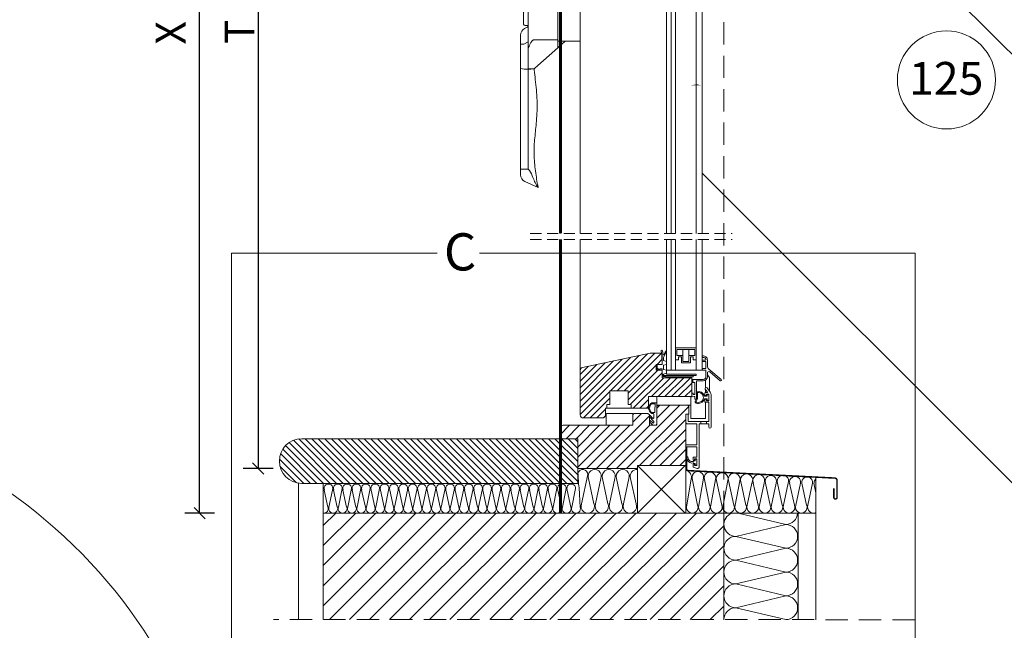
# Model space of a CAD drawing. Units: millimetres. Extents: x 1458 to 5522, y 1364 to 4386.
# Drawn here: x 4121 to 4783, y 2518 to 2929 of the extents above; entities that cross this region are included whole.
import ezdxf

# ---------------------------------------------------------------- set-up
doc = ezdxf.new("R2010")
doc.units = ezdxf.units.MM
doc.header["$LTSCALE"] = 30
doc.linetypes.add('HIDDEN', pattern=[0.375, 0.25, -0.125])
doc.layers.get('Defpoints').update_dxf_attribs({"lineweight": 9})
for name, color, linetype, lineweight in [('CONSTRUCTION', 40, 'Continuous', 20), ('FAKRO ALL', 1, 'Continuous', 20), ('FAKRO FLASHING', 160, 'Continuous', 20), ('FAKRO TEXT', 80, 'Continuous', 9), ('FAKRO WINDOW', 7, 'Continuous', 20)]:
    doc.layers.add(name, color=color, linetype=linetype, lineweight=lineweight)
doc.styles.get("Standard").update_dxf_attribs({"font": 'ARIAL.TTF'})
doc.dimstyles.new('FAKRO', dxfattribs={"dimscale": 5, "dimtxt": 2, "dimasz": 1.5, "dimexe": 2, "dimexo": 15, "dimgap": 0.5, "dimtad": 1, "dimdec": 0, "dimrnd": 0.1, "dimzin": 1, "dimdsep": 46, "dimtxsty": 'Standard', "dimblk": 'OBLIQUE', "dimcen": 2, "dimclrd": 3, "dimclre": 3, "dimclrt": 3, "dimadec": 0, "dimazin": 0, "dimtfac": 1, "dimtdec": 0, "dimtix": 1, "dimtmove": 2, "dimatfit": 3, "dimldrblk": 'OBLIQUE', "dimfxl": 2, "dimfxlon": 1, "dimtolj": 1, "dimarcsym": 0})

# ---------------------------------------------------------------- blocks, each defined once
blk = doc.blocks.new('klamka')
for p, q in [((13.42, 145.74), (13.42, 155.74)), ((15.42, 157.74), (28.42, 157.74)), ((13.42, 139.89), (13.42, 145.74)), ((13.42, 140.96), (13.42, 139.89)), ((13.42, 139.89), (13.42, 135.08)), ((13.42, 139.89), (13.42, 135.08)), ((13.42, 135.08), (13.42, 98.6)), ((13.42, 135.08), (13.42, 97.74)), ((-9.58, 109.21), (-9.58, 117.21)), ((-7.58, 118.21), (-8.58, 118.21)), ((-6.58, 116.49), (-6.58, 119.05)), ((-6.59, 107.39), (-8.99, 106.11)), ((-8.58, 108.21), (-7.56, 108.21)), ((-6.58, 105.85), (-6.58, 109.94)), ((-11.58, 95.68), (-11.58, 101.79)), ((-6.58, 101.3), (-6.58, 105.85)), ((-6.58, 98.93), (-6.58, 101.3)), ((-11.58, 79.34), (-11.58, 95.68)), ((-9.49, 95.66), (-9.47, 95.66)), ((-6.58, 97.14), (-9.47, 95.66)), ((-6.58, 97.14), (-6.58, 98.93)), ((-6.58, 92.37), (-6.58, 97.14)), ((13.42, 98.6), (-2.43, 98.6)), ((13.42, 93.29), (-2.02, 79.52)), ((13.42, 98.6), (13.42, 93.29)), ((18.42, 97.74), (13.42, 93.29)), ((13.42, 97.74), (18.42, 97.74)), ((13.42, 93.29), (13.42, 97.74)), ((18.42, 97.74), (28.42, 97.74)), ((-6.58, 92.37), (-6.58, 79.52)), ((-6.58, 79.52), (-6.58, 79.25)), ((-2.02, 79.52), (-2.53, 79.05)), ((-11.58, 11.7), (-11.58, 79.34)), ((-6.58, 78.87), (-6.81, 78.87)), ((-6.58, 78.87), (-6.58, 11.85)), ((-6.47, 78.87), (-6.58, 78.87)), ((-2.53, 79.05), (-6.44, 79.05)), ((-11.58, 7.8), (-11.58, 11.7)), ((-6.58, 11.85), (-6.58, 11.85)), ((-6.58, 11.85), (-6.58, 11.85)), ((-8.71, 3.34), (0.12, -0.69))]:
    blk.add_line(p, q)
for centre, radius, start, end in [((15.42, 155.74), 2, 90.00468, 180.02977), ((11.42, 140.96), 2, 275.21591, 0), ((13.42, 119.05), 20, 95.21591, 180), ((-8.58, 117.21), 1, 90, 180), ((-102.28, 113.21), 95.75, 358.04207, 1.95793), ((-8.58, 109.21), 1, 180, 270), ((-9.89, 156.93), 61.28, 268.42061, 270.37436), ((-5.39, 79.11), 1.13, 159.55019, 162.52347), ((4.25, 79.4), 10.7, 179.45315, 181.8404), ((-7.95, 91.58), 12.77, 253.49902, 275.14894), ((-6.45, 79.04), 0.169, 264.63917, 275.36083), ((-5.75, 92.52), 13.67, 267.1349, 273.83714), ((-0.52, 78.78), 2.02, 172.14533, 189.63917), ((-8.08, 72.48), 60.88, 266.70384, 271.19656), ((-6.68, 7.8), 4.9, 180, 245.29471), ((-6.81, 11.77), 0.156, 270.36653, 294.68471), ((-28.36, -3.56), 26.83, 20.89338, 32.09904), ((28.83, 18.19), 34.36, 200.76311, 213.31646)]:
    blk.add_arc(centre, radius, start, end)
for centre, major_axis, ratio, start_param, end_param in [((-6.68, 101.79), (-4.9, 0), 0.999892, 5.200314, 6.280011), ((-336.18, 162.23), (-329.58, 150.47), 0.023821, 3.120942, 3.152468), ((323.03, -138.52), (-329.58, 150.47), 0.023821, 0.010874, 0.086723)]:
    blk.add_ellipse(centre, major_axis=major_axis, ratio=ratio, start_param=start_param, end_param=end_param)
for points, knots in [([(-6.58, 119.19), (-6.58, 119.18), (-6.58, 119.18), (-6.58, 119.17), (-6.58, 119.13), (-6.59, 119.05), (-6.63, 118.87), (-6.73, 118.65), (-6.93, 118.44), (-7.17, 118.29), (-7.41, 118.21), (-7.54, 118.22), (-7.57, 118.23)], [0, 0, 0, 0, 0.007657, 0.019489, 0.036003, 0.092725, 0.17562, 0.383294, 0.546266, 0.731902, 0.940561, 1, 1, 1, 1]), ([(-7.58, 108.35), (-7.58, 108.34), (-7.57, 108.3), (-7.57, 108.26), (-7.56, 108.23), (-7.56, 108.22), (-7.56, 108.21), (-7.56, 108.21), (-7.56, 108.21)], [0, 0, 0, 0, 0.0949027, 0.2503984, 0.3855625, 0.4990928, 0.6129961, 0.6176378, 0.6176378, 0.6176378, 0.6176378]), ([(-7.56, 108.2), (-7.51, 108.2), (-7.38, 108.21), (-7.17, 108.14), (-6.97, 108.02), (-6.82, 107.89), (-6.72, 107.75), (-6.66, 107.64), (-6.63, 107.56), (-6.62, 107.53), (-6.62, 107.53)], [0, 0, 0, 0, 0.0613437, 0.1818876, 0.2850378, 0.3734424, 0.4471494, 0.5051428, 0.5461925, 0.5510767, 0.5510767, 0.5510767, 0.5510767]), ([(-6.62, 107.53), (-6.62, 107.53), (-6.63, 107.56), (-6.59, 107.37), (-6.58, 107.28)], [0.4315233, 0.4315233, 0.4315233, 0.4315233, 0.431524, 1, 1, 1, 1]), ([(-2.43, 98.6), (-2.51, 98.59), (-2.68, 98.58), (-3.01, 98.49), (-3.53, 98.21), (-4, 97.73), (-4.38, 97.2), (-4.73, 96.64), (-5.13, 95.93), (-5.57, 95.08), (-5.95, 94.2), (-6.28, 93.3), (-6.48, 92.69), (-6.58, 92.37)], [0, 0, 0, 0, 0.030541, 0.062995, 0.125904, 0.251192, 0.314066, 0.376815, 0.501588, 0.62597, 0.750279, 0.870666, 1, 1, 1, 1]), ([(-6.46, 79.44), (-6.47, 79.43), (-6.49, 79.41), (-6.51, 79.38), (-6.52, 79.37), (-6.55, 79.32), (-6.56, 79.29), (-6.58, 79.25)], [0, 0, 0, 0, 0.25, 0.25, 0.5, 0.5, 1, 1, 1, 1]), ([(0.12, -0.69), (-0.23, 1.35), (-0.82, 4.79), (-1.69, 10.46), (-2.32, 16), (-2.64, 21.59), (-2.52, 27.16), (-2.08, 32.73), (-1.51, 38.29), (-0.89, 44.33), (-0.45, 50.86), (-0.53, 57.88), (-0.99, 64.85), (-1.72, 71.84), (-2.23, 76.03), (-2.53, 78.44)], [0, 0, 0, 0, 0.071049, 0.141887, 0.212379, 0.282542, 0.352615, 0.422863, 0.49327, 0.563663, 0.6519, 0.739981, 0.828235, 0.916757, 1, 1, 1, 1])]:
    blk.add_open_spline(points, degree=3, knots=knots)
for points in [[(-6.58, 119.21), (-6.58, 119.2), (-6.58, 119.15), (-6.58, 119.05)], [(-8.96, 106.13), (-8.97, 106.13), (-8.97, 106.12), (-8.98, 106.12)]]:
    blk.add_open_spline(points, degree=3)
blk = doc.blocks.new('BDL')
at = {"layer": 'FAKRO WINDOW', "ltscale": 25.4}
h = blk.add_hatch(dxfattribs=at)
h.set_pattern_fill('ANSI31', color=256, angle=180, style=0)
h.set_pattern_definition([(225, (-4107.1216, -665.897), (2.245064, -2.245064), [])])
h.paths.add_polyline_path([(51, -60.25), (55, -60.25), (54.99, -53.61), (54.94, -53.41, 0.315917), (54, -52.75), (47.05, -52.75), (1.58, -62.41, 0.354119), (0, -64.37), (0, -94.25, 0.414214), (2, -96.25), (15, -96.25, 0.414214), (17, -94.25), (17, -89.75), (18, -89.75), (18, -87.25), (20, -87.25), (20, -77.95), (32.3, -77.95), (32.3, -87.25), (34.3, -87.25), (34.3, -89.75), (46, -89.75), (46, -89.72, -0.00026), (46, -89.71), (46, -81.95), (75, -81.95), (75, -79.85), (75, -69.25), (55, -69.25), (55, -64.25), (51, -64.25)])
h = blk.add_hatch(dxfattribs=at)
h.set_pattern_fill('ANSI31', color=256, scale=1.5, angle=359.99975, style=0)
h.set_pattern_definition([(44.99975, (-4111.008, 607.5126), (-3.367581, 3.367611), [])])
h.paths.add_polyline_path([(71, -93.75), (73, -93.75), (73, -88.75, 0.414214), (72, -87.75), (52.5, -87.75, 0.371923), (51.51, -88.6, 0.000471), (51.5, -88.95), (51.5, -101.25), (46.5, -101.25), (46.5, -98.44, -0.017642), (46.5, -98.41), (46.5, -95.13, -0.067226), (46.5, -95), (46.5, -94.25), (45.5, -93.25), (36.5, -93.25, 0.414214), (35.5, -94.25), (35.5, -101.25), (-11.5, -101.25, 0.414214), (-13.5, -103.25), (-13.5, -108.25, 0.414214), (-11.5, -110.25), (-1.5, -110.25), (-1.5, -130.25), (38.5, -130.25), (38.5, -128.25), (71, -128.25)])
blk.add_line((82.05, -64.25), (58.05, -64.25))
at = {"layer": 'FAKRO WINDOW'}
for p, q in [((58.05, 27.78), (58.05, 283.47)), ((61.05, 27.78), (61.05, 283.47)), ((64.05, 27.78), (64.05, 283.47)), ((78.05, 111.75), (78.05, 283.47)), ((82.05, 111.75), (82.05, 283.47)), ((0, 232.28), (0, 93.65)), ((-13.5, 153.95), (-13.5, 93.65)), ((-13.5, 93.65), (-13.5, 27.78)), ((0, 93.65), (0, 27.78)), ((-13.5, 23.78), (-13.5, -103.25)), ((0, 23.78), (0, -64.37)), ((58.05, -66.75), (58.05, 23.78)), ((61.05, -64.25), (61.05, 23.78)), ((64.05, -64.25), (64.05, 23.78)), ((78.05, -64.25), (78.05, -2.34)), ((82.05, -64.25), (82.05, -2.34)), ((47.05, -52.75), (1.58, -62.41)), ((54, -52.75), (47.05, -52.75)), ((55.89, -53.57), (55.42, -51.15)), ((56, -55.75), (58.05, -51.71)), ((64.05, -49.25), (64.05, -57.25)), ((78.05, -49.25), (64.05, -49.25)), ((65.05, -54.25), (65.05, -50.25)), ((65.05, -50.25), (77.05, -50.25)), ((69.05, -54.25), (69.05, -50.25)), ((73.05, -54.25), (73.05, -50.25)), ((77.05, -50.25), (77.05, -54.25)), ((78.05, -57.25), (78.05, -49.25)), ((55, -60.25), (55, -53.75)), ((55, -54.25), (55, -60.15)), ((56, -57.75), (56, -55.75)), ((64.05, -57.25), (66.05, -57.25)), ((69.05, -54.25), (65.05, -54.25)), ((66.05, -55.25), (68.05, -55.25)), ((66.05, -57.25), (66.05, -55.25)), ((68.05, -55.25), (68.05, -59.25)), ((68.05, -59.25), (74.05, -59.25)), ((69.05, -58.25), (69.05, -54.25)), ((73.05, -54.25), (73.05, -58.25)), ((77.05, -54.25), (73.05, -54.25)), ((74.05, -59.25), (74.05, -55.25)), ((74.05, -55.25), (76.05, -55.25)), ((76.05, -55.25), (76.05, -57.25)), ((76.05, -57.25), (78.05, -57.25)), ((82.05, -54.85), (82.05, -55.25)), ((82.05, -58.05), (82.05, -57.65)), ((82.05, -63.45), (82.05, -58.05)), ((82.35, -57.35), (83.8, -57.35)), ((83.8, -58.35), (82.35, -58.35)), ((84.17, -57.35), (83.8, -57.35)), ((84.17, -57.35), (83.8, -57.35)), ((83.8, -58.35), (84.2, -58.35)), ((83.8, -58.35), (84.2, -58.35)), ((84.5, -58.65), (84.5, -62.85)), ((84.5, -58.65), (84.5, -62.85)), ((85.5, -61.24), (85.5, -57.35)), ((85.5, -61.24), (85.5, -57.35)), ((0, -64.37), (0, -94.25)), ((51, -60.25), (55, -60.25)), ((51, -64.25), (51, -60.25)), ((55, -64.25), (51, -64.25)), ((51.7, -60.5), (51.7, -60.25)), ((51.7, -60.5), (51.7, -62.9)), ((51.7, -62.9), (53.35, -63.83)), ((51.7, -64.25), (51.7, -62.9)), ((53.5, -63.75), (53.5, -63.25)), ((53.5, -63.25), (55, -63.25)), ((53.5, -64.25), (53.5, -63.75)), ((55, -63.25), (55, -66.75)), ((55, -69.25), (55, -64.25)), ((56, -63.75), (56, -60.75)), ((82.05, -63.45), (82.05, -63.85)), ((82.05, -63.51), (82.05, -63.91)), ((84.2, -63.15), (82.35, -63.15)), ((82.35, -64.15), (84.2, -64.15)), ((84.2, -63.15), (82.8, -63.15)), ((82.8, -64.15), (84.2, -64.15)), ((84.5, -64.45), (84.5, -68.55)), ((84.5, -64.45), (84.5, -68.55)), ((85.5, -68.55), (85.5, -66.09)), ((85.5, -68.55), (85.5, -66.09)), ((85.5, -66.09), (85.5, -66.09)), ((94.82, -70.46), (86.57, -63.54)), ((94.82, -70.46), (86.57, -63.54)), ((87.14, -65.33), (94.18, -71.23)), ((87.14, -65.33), (94.18, -71.23)), ((55, -66.75), (55.4, -66.75)), ((55, -66.75), (55.4, -66.75)), ((75, -69.25), (55, -69.25)), ((55.4, -66.75), (55.4, -67.35)), ((56, -67.25), (56, -66.75)), ((76, -67.75), (56.5, -67.75)), ((56.5, -68.45), (57.68, -68.45)), ((57.68, -68.45), (57.68, -68.75)), ((57.68, -68.75), (76, -68.75)), ((58.05, -66.75), (78, -66.75)), ((58.05, -67.75), (62.05, -67.75)), ((75, -81.95), (75, -69.25)), ((75.3, -70.35), (76.1, -70.35)), ((75.7, -72.35), (75.3, -72.35)), ((75.8, -70.65), (75.8, -72.05)), ((75.8, -70.65), (75.8, -72.05)), ((76, -68.75), (76, -67.75)), ((76, -67.75), (78, -67.75)), ((82.7, -70.35), (76.1, -70.35)), ((82.7, -70.35), (76.1, -70.35)), ((76.1, -72.35), (76.7, -72.35)), ((76.1, -72.35), (76.7, -72.35)), ((77, -72.65), (77, -80.25)), ((77, -72.65), (77, -80.25)), ((78, -67.75), (78, -66.75)), ((78.2, -83.25), (78.2, -71.65)), ((78.2, -83.25), (78.2, -71.65)), ((78.5, -71.35), (82.7, -71.35)), ((78.5, -71.35), (82.7, -71.35)), ((84.29, -75.84), (84.29, -70.85)), ((87, -69.74), (87, -78.41)), ((85.52, -78.93), (84.05, -76.94)), ((84.1, -79.25), (85.36, -79.25)), ((84.29, -79.25), (84.29, -77.28)), ((85.25, -76.05), (87.41, -78.96)), ((46, -81.95), (75, -81.95)), ((46, -89.75), (46, -81.95)), ((51.59, -87.75), (51.59, -81.95)), ((74.29, -81.95), (74.29, -96.75)), ((75, -79.85), (75, -81.75)), ((75, -79.85), (75, -81.75)), ((75.7, -79.55), (75.3, -79.55)), ((75.7, -79.55), (75.3, -79.55)), ((75.35, -82.05), (76.65, -81.82)), ((75.35, -82.05), (76.65, -81.82)), ((76, -80.25), (76, -79.85)), ((76, -80.25), (76, -79.85)), ((76.7, -80.55), (76.3, -80.55)), ((76.7, -80.55), (76.3, -80.55)), ((77, -82.11), (77, -83.25)), ((77, -82.11), (77, -83.25)), ((77.3, -83.55), (77.9, -83.55)), ((77.3, -83.55), (77.9, -83.55)), ((83.78, -81.65), (85.3, -81.65)), ((85.3, -83.45), (83.78, -83.45)), ((83.9, -80.9), (83.9, -79.45)), ((83.9, -85.55), (83.9, -84.1)), ((86.3, -85.75), (84.1, -85.75)), ((84.29, -81.65), (84.29, -81.39)), ((84.29, -83.61), (84.29, -83.45)), ((84.29, -96.75), (84.29, -85.75)), ((84.9, -80.45), (84.9, -80.9)), ((84.9, -84.1), (84.9, -84.55)), ((86.3, -80.25), (85.1, -80.25)), ((85.1, -84.75), (86.3, -84.75)), ((85.3, -81.65), (85.3, -80.75)), ((85.3, -84.35), (85.3, -83.45)), ((85.5, -80.55), (86.3, -80.55)), ((86.3, -84.55), (85.5, -84.55)), ((86.5, -84.55), (86.5, -80.45)), ((86.5, -80.75), (86.5, -84.35)), ((86.5, -98.55), (86.5, -85.95)), ((88, -80.75), (88, -102.5)), ((17, -94.25), (17, -89.75)), ((34.3, -89.75), (18, -89.75)), ((34.3, -89.75), (46, -89.75)), ((48.09, -86.22), (51.39, -86.22)), ((49.85, -86.72), (48.16, -86.72)), ((51.5, -88.75), (51.5, -101.25)), ((52.5, -87.75), (51.59, -87.75)), ((72, -87.75), (52.5, -87.75)), ((74.29, -87.75), (72, -87.75)), ((73, -93.75), (73, -88.75)), ((2, -96.25), (15, -96.25)), ((17.5, -94.25), (17.5, -93.75)), ((17.5, -94.25), (17.5, -101.25)), ((18, -93.25), (18.5, -93.25)), ((18.5, -93.25), (26.5, -93.25)), ((26.5, -93.25), (34.5, -93.25)), ((34.5, -93.25), (35, -93.25)), ((35.5, -94.25), (35.5, -93.75)), ((35.5, -94.25), (35.5, -101.25)), ((45.5, -93.25), (36.5, -93.25)), ((45.5, -93.25), (46.5, -94.25)), ((46.5, -101.25), (46.5, -94.25)), ((48.92, -93.21), (48.09, -93.21)), ((48.16, -92.71), (49.73, -92.71)), ((71, -128.25), (71, -93.75)), ((71, -93.75), (73, -93.75)), ((71, -99.05), (71, -93.95)), ((71.2, -93.75), (72.3, -93.75)), ((72.5, -93.95), (72.5, -98.55)), ((72.7, -98.75), (81, -98.75)), ((74.29, -96.75), (84.29, -96.75)), ((85, -98.75), (81, -98.75)), ((81, -100.25), (81, -98.75)), ((85, -98.75), (85, -100.25)), ((85, -98.75), (86.3, -98.75)), ((78.3, -100.25), (72.2, -100.25)), ((80, -100.45), (80, -129.25)), ((81, -100.25), (80.2, -100.25)), ((81, -100.25), (85, -100.25)), ((86.3, -100.25), (85, -100.25)), ((78.5, -122.55), (78.5, -115.95)), ((75.9, -124.4), (75.9, -122.95)), ((76.1, -122.75), (78.3, -122.75)), ((77.3, -125.15), (76.3, -125.15)), ((76.9, -123.95), (76.9, -124.4)), ((78.3, -123.75), (77.1, -123.75)), ((77.3, -124.25), (77.3, -125.15)), ((78.3, -124.05), (77.5, -124.05)), ((78.5, -128.05), (78.5, -123.95)), ((78.5, -127.85), (78.5, -124.25)), ((75.9, -129.11), (75.9, -127.6)), ((76.3, -126.95), (77.3, -126.95)), ((76.9, -127.6), (76.9, -128.05)), ((77.3, -126.95), (77.3, -127.85))]:
    blk.add_line(p, q, dxfattribs=at)
at = {"layer": 'FAKRO WINDOW', "linetype": 'HIDDEN'}
for p, q in [((-33.5, 27.78), (102.05, 27.78)), ((-33.5, 23.78), (102.05, 23.78))]:
    blk.add_line(p, q, dxfattribs=at)
at = {"layer": 'FAKRO WINDOW'}
for points in [[(78.05, 283.47), (78.05, 93.65)], [(82.05, 93.65), (82.05, 283.47)], [(78.05, 93.65), (78.05, 27.78)], [(82.05, 27.78), (82.05, 93.65)], [(78.05, 23.78), (78.05, -64.25)], [(82.05, -64.25), (82.05, 23.78)], [(18, -89.75), (18, -87.25), (20, -87.25), (20, -77.95), (32.3, -77.95), (32.3, -87.25), (34.3, -87.25), (34.3, -89.75)]]:
    blk.add_lwpolyline(points, dxfattribs=at)
for points in [[(34.3, -89.75), (46, -89.75), (46, -81.95), (75, -81.95), (75, -69.25), (55, -69.25), (55, -64.25), (51, -64.25), (51, -60.25), (55, -60.25), (55, -53.75, 0.414214), (54, -52.75), (47.05, -52.75), (1.58, -62.41, 0.354119), (0, -64.37), (0, -94.25, 0.414214), (2, -96.25), (2, -96.25)], [(78.2, -79.24), (78.2, -79.51), (78.2, -83.25), (77.22, -84.93, 0.327732), (78.01, -86.26, 0.426923)], [(78.9, -79.24), (78.9, -79.51), (78.9, -83.44), (77.92, -85.12, 0.271058), (78.28, -85.61, 0.271058)], [(78.01, -86.26, 0.433345), (83.3, -83.79, -0.324311), (83.78, -83.45), (85.3, -83.45), (85.3, -84.35, 0.414214), (85.5, -84.55), (86.3, -84.55, 0.414214), (86.5, -84.35), (86.5, -80.75, 0.414214), (86.3, -80.55), (85.5, -80.55, 0.414214), (85.3, -80.75), (85.3, -81.65), (83.78, -81.65, -0.32431), (83.3, -81.3, 0.392727), (78.54, -78.66, 0.392727)], [(78.2, -79.24, -0.325436), (78.54, -78.66, -0.80551)], [(2, -96.25), (15, -96.25, 0.414214), (17, -94.25), (17, -89.75), (18, -89.75)]]:
    blk.add_lwpolyline(points, format="xyb", dxfattribs=at)
for points in [[(53.5, -63.75), (53.5, -63.25), (55, -63.25), (55, -66.75), (55.4, -66.75), (55.4, -67.35, 0.414214), (56.5, -68.45), (57.68, -68.45), (57.68, -68.75), (76, -68.75), (76, -67.75), (56.5, -67.75, -0.414214), (56, -67.25), (56, -66.75), (58.05, -66.25), (58.05, -64.25), (56, -63.75), (56, -60.75), (58.05, -60.25), (58.05, -58.25), (56, -57.75), (56, -55.75), (58.05, -51.71, 0.644401), (57.41, -51.37), (56.43, -53.77, -0.973375), (55.89, -53.57), (55.42, -51.15, 1), (54.44, -51.34), (54.99, -53.61), (55, -60.25), (53.5, -60.25), (53.5, -60.25, 0.925132), (53.5, -60.25), (51.7, -60.5), (51.7, -62.9), (53.35, -63.83, 0.574915), (53.5, -63.75, 0.574915)], [(86.3, -98.75), (85, -98.75), (85, -100.25), (86.3, -100.25, -0.414214), (86.5, -100.45), (86.5, -102.5, 1), (88, -102.5), (88, -80.75, 0.160859), (87.41, -78.96), (85.25, -76.05, 1), (84.05, -76.94), (85.52, -78.93, -0.616125), (85.36, -79.25), (84.1, -79.25, 0.414214), (83.9, -79.45), (83.9, -80.9, 1), (84.9, -80.9), (84.9, -80.45, -0.414214), (85.1, -80.25), (86.3, -80.25, -0.414214), (86.5, -80.45), (86.5, -84.55, -0.414214), (86.3, -84.75), (85.1, -84.75, -0.414214), (84.9, -84.55), (84.9, -84.1, 1), (83.9, -84.1), (83.9, -85.55, 0.414214), (84.1, -85.75), (86.3, -85.75, -0.414214), (86.5, -85.95), (86.5, -98.55, -0.414214), (86.3, -98.75, -0.414214)], [(38.5, -130.25), (38.5, -128.25), (71, -128.25), (71, -93.75), (73, -93.75), (73, -88.75, 0.414214), (72, -87.75), (52.5, -87.75, 0.414214), (51.5, -88.75), (51.5, -101.25), (46.5, -101.25), (46.5, -94.25), (45.5, -93.25), (36.5, -93.25, 0.414214), (35.5, -94.25), (35.5, -101.25), (-11.5, -101.25, 0.414214), (-13.5, -103.25), (-13.5, -108.25, 0.414214), (-11.5, -110.25), (-1.5, -110.25), (-1.5, -130.25), (38.5, -130.25)], [(51.5, -99.97, -0.018158), (51.59, -86.44, 0.442172), (51.39, -86.22), (48.09, -86.22, 0.597848), (48.09, -93.21), (48.92, -93.21, -0.413919), (49.42, -93.71, 0.003938), (49.44, -96.1, -0.553145), (48.73, -96.57), (47.09, -94.61, 0.81343), (46.67, -95.43), (49.3, -98.47, -0.25903), (49.56, -98.89, 0.000449), (49.57, -99.16, -0.560715), (48.86, -99.64), (47.09, -97.97, 0.804508), (46.67, -98.79), (48.89, -101.22, 0.144326), (49, -101.25), (50.99, -101.25, 0.322823), (51.18, -101.11), (51.5, -99.97)], [(50.35, -87.25, 0.008213), (50.23, -92.22, -0.411609), (49.73, -92.71), (48.16, -92.71, -0.495328), (48.16, -86.72), (49.85, -86.72, -0.4315), (50.35, -87.25, -0.4315)], [(80, -100.45, -0.414214), (80.2, -100.25), (81, -100.25), (81, -98.75), (72.7, -98.75, -0.414214), (72.5, -98.55), (72.5, -93.95, 0.414214), (72.3, -93.75), (71.2, -93.75, 0.414214), (71, -93.95), (71, -99.05, 0.414214), (72.2, -100.25), (78.3, -100.25, -0.414214), (78.5, -100.45), (78.5, -114.05, -0.414214), (78.3, -114.25), (71.2, -114.25, 0.414214), (71, -114.45), (71, -115.55, 0.414214), (71.2, -115.75), (78.3, -115.75, -0.414214), (78.5, -115.95), (78.5, -122.55, -0.414214), (78.3, -122.75), (76.1, -122.75, 0.414214), (75.9, -122.95), (75.9, -124.4, 1), (76.9, -124.4), (76.9, -123.95, -0.414214), (77.1, -123.75), (78.3, -123.75, -0.414214), (78.5, -123.95), (78.5, -128.05, -0.414214), (78.3, -128.25), (77.1, -128.25, -0.414214), (76.9, -128.05), (76.9, -127.6, 1), (75.9, -127.6), (75.9, -129.11, 0.321133), (76.04, -129.29), (78.68, -130.19, 0.513852), (80, -129.25), (80, -100.45)], [(78.5, -127.85), (78.5, -124.25, 0.414214), (78.3, -124.05), (77.5, -124.05, 0.414214), (77.3, -124.25), (77.3, -125.15), (76.3, -125.15, -0.414214), (75.9, -125.55, -0.486957), (72.42, -122.68, 0.973313), (71.67, -122.97, 0.473964), (75.9, -126.55, -0.414214), (76.3, -126.95), (77.3, -126.95), (77.3, -127.85, 0.414214), (77.5, -128.05), (78.3, -128.05, 0.414214), (78.5, -127.85, 0.414214)]]:
    blk.add_lwpolyline(points, format="xyb", close=True, dxfattribs=at)
blk.add_lwpolyline([(65.05, -54.25), (69.05, -54.25), (69.05, -58.25), (73.05, -58.25), (73.05, -54.25), (77.05, -54.25), (77.05, -50.25), (65.05, -50.25), (65.05, -54.25)], close=True, dxfattribs=at)
for centre, radius, start, end in [((54, -53.75), 1, 0, 90), ((82.35, -54.85), 0.3, 87.70756, 180), ((82.35, -55.25), 0.3, 180, 267.2706), ((82.35, -57.65), 0.3, 90, 180), ((82.35, -58.05), 0.3, 180, 270), ((82.65, -57.38), 1.85, 12.11383, 99.85892), ((82.67, -57.36), 2.83, 0.22779, 96.59445), ((84.17, -57.05), 0.3, 270, 11.53696), ((84.17, -57.05), 0.3, 270, 11.53696), ((84.2, -58.65), 0.3, 0, 90), ((84.2, -58.65), 0.3, 0, 90), ((2, -64.37), 2, 102, 180), ((53.4, -63.75), 0.1, 240.41903, 0), ((82.35, -63.45), 0.3, 90, 180), ((82.35, -63.85), 0.3, 180, 270), ((84.2, -62.85), 0.3, 270, 0), ((84.2, -62.85), 0.3, 270, 360), ((84.2, -64.45), 0.3, 0, 90), ((84.2, -64.45), 0.3, 0, 90), ((88.5, -61.24), 3, 180, 230), ((86.5, -66.09), 1, 50, 180), ((86.5, -66.09), 1, 50, 180), ((75.3, -70.65), 0.3, 90, 180), ((75.3, -72.05), 0.3, 180, 270), ((75.7, -72.05), 0.3, 270, 311.81031), ((76.1, -70.65), 0.3, 90, 180), ((76.1, -70.65), 0.3, 90, 180), ((76.1, -72.05), 0.3, 180, 270), ((76.1, -72.05), 0.3, 180, 270), ((76.7, -72.65), 0.3, 0, 90), ((76.7, -72.65), 0.3, 0, 90), ((78.5, -71.65), 0.3, 90, 180), ((78.5, -71.65), 0.3, 90, 180), ((82.7, -68.55), 1.8, 270, 360), ((82.7, -68.55), 2.8, 270, 0), ((94.5, -70.85), 0.5, 230, 50), ((94.5, -70.85), 0.5, 230, 50), ((79.48, -82.51), 3.32, 248.94805, 100.00615), ((79.5, -82.55), 4, 18.12633, 103.89153), ((84.65, -76.5), 0.75, 36.55302, 216.55302), ((84.1, -79.45), 0.2, 90, 180), ((85.36, -79.05), 0.2, 270, 36.55302), ((85, -80.75), 3, 0, 36.55302), ((75.3, -79.85), 0.3, 90, 180), ((75.3, -79.85), 0.3, 90, 180), ((75.3, -81.75), 0.3, 180, 280), ((75.3, -81.75), 0.3, 180, 280), ((75.7, -79.85), 0.3, 0, 90), ((75.7, -79.85), 0.3, 0, 90), ((76.3, -80.25), 0.3, 180, 270), ((76.3, -80.25), 0.3, 180, 270), ((76.7, -82.11), 0.3, 0, 100), ((76.7, -82.11), 0.3, 0, 100), ((76.7, -80.25), 0.3, 270, 0), ((76.7, -80.25), 0.3, 270, 360), ((77.3, -83.25), 0.3, 180, 270), ((77.3, -83.25), 0.3, 180, 270), ((77.9, -83.25), 0.3, 270, 0), ((77.9, -83.25), 0.3, 270, 0), ((79.5, -82.55), 4, 248.15681, 341.8738), ((83.78, -81.15), 0.5, 198.12633, 270), ((83.78, -83.95), 0.5, 90, 161.8738), ((84.4, -80.9), 0.5, 180, 0), ((84.4, -84.1), 0.5, 0, 180), ((84.1, -85.55), 0.2, 180, 270), ((85.1, -80.45), 0.2, 90, 180), ((85.1, -84.55), 0.2, 180, 270), ((85.5, -80.75), 0.2, 90, 180), ((85.5, -84.35), 0.2, 180, 270), ((86.3, -80.45), 0.2, 0, 90), ((86.3, -80.75), 0.2, 0, 90), ((86.3, -84.35), 0.2, 270, 0), ((86.3, -84.55), 0.2, 270, 0), ((86.3, -85.95), 0.2, 0, 90), ((50.44, -89.72), 3.76, 127.31141, 232.71349), ((49.73, -92.21), 0.5, 270.00134, 359.49135), ((49.85, -87.22), 0.5, 356.63924, 90), ((201.42, -93.56), 151.2, 177.60922, 179.49135), ((52.5, -88.75), 1, 90, 180), ((72, -88.75), 1, 0, 90), ((2, -94.25), 2, 180, 270), ((15, -94.25), 2, 270, 360), ((18, -93.75), 0.5, 90, 180), ((35, -93.75), 0.5, 0, 90), ((36.5, -94.25), 1, 90, 180), ((48.92, -93.71), 0.5, 0.05759, 90), ((201.42, -93.56), 152, 180.05759, 180.96011), ((201.46, -93.58), 152, 182.00106, 182.10408), ((71.2, -93.95), 0.2, 90, 180), ((72.2, -99.05), 1.2, 180, 270), ((72.3, -93.95), 0.2, 0, 90), ((72.7, -98.55), 0.2, 180, 270), ((86.3, -98.55), 0.2, 270, 360), ((78.3, -100.45), 0.2, 0, 90), ((80.2, -100.45), 0.2, 90, 180), ((86.3, -100.45), 0.2, 0, 90), ((75.25, -123.03), 3.58, 179.01465, 280.45169), ((75.28, -122.75), 2.86, 178.62171, 282.47803), ((76.1, -122.95), 0.2, 90, 180), ((76.4, -124.4), 0.5, 180, 0), ((75.9, -125.15), 0.4, 270, 360), ((77.1, -123.95), 0.2, 90, 180), ((77.5, -124.25), 0.2, 90, 180), ((78.3, -122.55), 0.2, 270, 360), ((78.3, -123.95), 0.2, 0, 90), ((78.3, -124.25), 0.2, 0, 90), ((75.9, -126.95), 0.4, 0, 90), ((76.4, -127.6), 0.5, 0, 180), ((77.5, -127.85), 0.2, 180, 270), ((78.3, -127.85), 0.2, 270, 0)]:
    blk.add_arc(centre, radius, start, end, dxfattribs=at)
blk.add_open_spline([(85.5, -67.23), (85.5, -67.24), (85.7, -67.45), (86.06, -67.85), (86.54, -68.45), (86.91, -69.09), (86.97, -69.51), (87, -69.75)], degree=3, knots=[0.4312738, 0.4312738, 0.4312738, 0.4312738, 0.4354928, 0.5933573, 0.7424464, 0.877489, 1, 1, 1, 1], dxfattribs=at)
blk.add_blockref('klamka', (-28.42, 59.33), dxfattribs=at)
blk = doc.blocks.new('2')
at = {"layer": 'CONSTRUCTION'}
h = blk.add_hatch(dxfattribs=at)
h.set_pattern_fill('ANSI31', color=256, scale=25, angle=269.99975, style=0)
h.set_pattern_definition([(314.99975, (-1381.7375, -894.7763), (2.2097184, 2.209699), [])])
h.paths.add_polyline_path([(-13.48, 128.59), (-13.48, 158.61), (-116.75, 158.61), (-116.75, 130.66), (-114.68, 128.59)])
h.paths.add_polyline_path([(-116.75, 128.59), (-116.75, 130.66), (-116.75, 158.61), (-163.63, 158.61), (-163.63, 128.59)])
h.paths.add_polyline_path([(-163.63, 158.61), (-199.15, 158.61, 1), (-199.15, 128.59), (-163.63, 128.59)])
h = blk.add_hatch(dxfattribs=at)
h.set_pattern_fill('ANSI31', color=256, scale=3)
h.set_pattern_definition([(45, (-4509.931, -2488.355), (-6.735192, 6.735192), [])])
h.paths.add_polyline_path([(84.52, 108.61), (21.83, 108.61, -0.043975), (21.03, 108.61), (12.4, 108.61, -0.043975), (11.6, 108.61), (2.97, 108.61, -0.043975), (2.17, 108.61), (-6.46, 108.61, -0.043975), (-7.26, 108.61), (-184.73, 108.61), (-184.66, 37.07), (84.52, 36.99)])
for p, q in [((-23.48, 158.61), (-13.48, 158.61)), ((-13.48, 158.61), (-13.48, 138.61)), ((26.52, 140.61), (26.52, 108.61)), ((58.52, 140.61), (26.52, 140.61)), ((26.52, 138.61), (26.52, 140.61)), ((26.52, 140.61), (58.52, 140.61)), ((-13.48, 138.61), (26.52, 138.61)), ((-201.21, 37.08), (-201.21, 128.73)), ((-184.75, 128.59), (-184.66, 37.07)), ((146.52, 108.61), (-184.73, 108.61)), ((26.52, 108.61), (58.52, 108.61)), ((126.16, 100.98), (94.16, 108.61)), ((92.63, 92.98), (126.16, 100.98)), ((126.16, 84.98), (92.63, 92.98)), ((92.63, 76.98), (126.16, 84.98)), ((126.16, 68.98), (92.63, 76.98)), ((92.63, 60.98), (126.16, 68.98)), ((126.16, 52.98), (92.63, 60.98)), ((92.63, 44.98), (126.16, 52.98)), ((126.16, 36.98), (92.63, 44.98))]:
    blk.add_line(p, q, dxfattribs=at)
at = {"layer": 'CONSTRUCTION', "ltscale": 25.4}
for p, q in [((58.52, 140.61), (26.52, 108.61)), ((26.52, 140.61), (58.52, 108.61)), ((146.52, 101.29), (146.52, 132.8)), ((84.52, 36.96), (84.52, 108.61)), ((134.52, 36.96), (134.52, 108.61)), ((146.52, 36.96), (146.52, 108.61))]:
    blk.add_line(p, q, dxfattribs=at)
at = {"layer": 'CONSTRUCTION', "linetype": 'HIDDEN', "ltscale": 2}
blk.add_line((212.9, 36.95), (-218.05, 37.08), dxfattribs=at)
at = {"layer": 'CONSTRUCTION'}
blk.add_lwpolyline([(-199.15, 158.61, 1), (-199.15, 128.59), (-199.15, 128.59), (-13.48, 128.59), (-13.48, 158.61), (-199.15, 158.61)], format="xyb", close=True, dxfattribs=at)
blk.add_lwpolyline([(26.52, 140.61), (26.52, 108.61), (59.02, 108.61), (59.02, 140.61), (26.52, 140.61)], close=True, dxfattribs=at)
for points in [[(-13.48, 135.59, 0.020991), (-12.73, 125.58), (-12.73, 125.58), (-12.05, 112.69), (-11.97, 112.72, -1.451171), (-17.63, 112.69), (-17.63, 112.69), (-15.24, 124.12), (-15.24, 124.12, 1.451171), (-20.74, 124.14), (-20.82, 124.12), (-18.34, 112.69), (-18.26, 112.72, -1.451171), (-23.92, 112.69), (-23.92, 112.69), (-21.52, 124.12), (-21.52, 124.12, 1.451171), (-27.03, 124.14), (-27.1, 124.12), (-24.62, 112.69), (-24.55, 112.72, -1.451171), (-30.2, 112.69), (-30.2, 112.69), (-27.81, 124.12), (-27.81, 124.12, 1.451171), (-33.31, 124.14), (-33.39, 124.12), (-30.91, 112.69), (-30.83, 112.72, -1.451171), (-36.49, 112.69), (-36.49, 112.69), (-34.1, 124.12), (-34.1, 124.12, 1.451171), (-39.6, 124.14), (-39.68, 124.12), (-37.2, 112.69), (-37.12, 112.72, -1.451171), (-42.78, 112.69), (-42.78, 112.69), (-40.39, 124.12), (-40.39, 124.12, 1.451171), (-45.89, 124.14), (-45.96, 124.12), (-43.49, 112.69), (-43.41, 112.72, -1.451171), (-49.06, 112.69), (-49.06, 112.69), (-46.67, 124.12), (-46.67, 124.12, 1.451171), (-52.17, 124.14), (-52.25, 124.12), (-49.77, 112.69), (-49.7, 112.72, -1.451171), (-55.35, 112.69), (-55.35, 112.69), (-52.96, 124.12), (-52.96, 124.12, 1.451171), (-58.46, 124.14), (-58.54, 124.12), (-56.06, 112.69), (-55.98, 112.72, -1.451171), (-61.64, 112.69), (-61.64, 112.69), (-59.25, 124.12), (-59.25, 124.12, 1.451171), (-64.75, 124.14), (-64.83, 124.12), (-62.35, 112.69), (-62.27, 112.72, -1.451171), (-67.92, 112.69), (-67.92, 112.69), (-65.53, 124.12), (-65.53, 124.12, 1.451171), (-71.04, 124.14), (-71.11, 124.12), (-68.63, 112.69), (-68.56, 112.72, -1.451171), (-74.21, 112.69), (-74.21, 112.69), (-71.82, 124.12), (-71.82, 124.12, 1.451171), (-77.32, 124.14), (-77.4, 124.12), (-74.92, 112.69), (-74.84, 112.72, -0.499264), (-77.4, 108.61)], [(26.52, 137.85, 0.555574), (21.95, 131.91), (21.83, 131.87), (25.55, 114.73), (25.67, 114.78, -1.451171), (17.18, 114.73), (17.18, 114.73), (20.77, 131.87), (20.77, 131.87, 1.451171), (12.52, 131.91), (12.4, 131.87), (16.12, 114.73), (16.24, 114.78, -1.451171), (7.75, 114.73), (7.75, 114.73), (11.34, 131.87), (11.34, 131.87, 1.451171), (3.09, 131.91), (2.97, 131.87), (6.69, 114.73), (6.8, 114.78, -1.451171), (-1.68, 114.73), (-1.68, 114.73), (1.91, 131.87), (1.91, 131.87, 1.451171), (-6.34, 131.91), (-6.46, 131.87), (-2.74, 114.73), (-2.63, 114.78, -1.451171), (-11.11, 114.73), (-11.11, 114.73), (-6.81, 134.58), (-6.81, 134.58, 0.847334), (-13.48, 135.59)], [(146.52, 109.04, -0.683709), (141.07, 113.91), (141.07, 113.91), (144.17, 128.71), (144.17, 128.71, 1.161741), (137.04, 128.75), (136.94, 128.71), (140.16, 113.91), (140.26, 113.95, -1.451171), (132.93, 113.91), (132.93, 113.91), (136.03, 128.71), (136.03, 128.71, 1.277587), (128.9, 128.75), (128.8, 128.71), (132.01, 113.91), (132.11, 113.95, -1.451171), (124.78, 113.91), (124.78, 113.91), (127.88, 128.71), (127.88, 128.71, 1.451171), (120.76, 128.75), (120.66, 128.71), (123.87, 113.91), (123.97, 113.95, -1.451171), (116.64, 113.91), (116.64, 113.91), (119.74, 128.71), (119.74, 128.71, 1.451171), (112.61, 128.75), (112.51, 128.71), (115.72, 113.91), (115.82, 113.95, -1.451171), (108.5, 113.91), (108.5, 113.91), (111.59, 128.71), (111.59, 128.71, 1.625291), (104.47, 128.75), (104.37, 128.71), (107.58, 113.91), (107.68, 113.95, -1.451171), (100.35, 113.91), (100.35, 113.91), (103.45, 128.71), (103.45, 128.71, 1.553676), (95.98, 129.51), (96.22, 128.71), (99.43, 113.91), (99.53, 113.95, -1.451171), (92.21, 113.91), (92.21, 113.91), (95.3, 130.3), (95.3, 130.3, 1.29305), (87.66, 130.57), (87.66, 130.57), (91.29, 113.91), (91.39, 113.95, -1.451171), (84.06, 113.91), (84.06, 113.91), (87.16, 130.5), (87.16, 130.5, 1.39712), (79.67, 130.57), (79.67, 130.57), (83.15, 113.91), (83.25, 113.95, -1.451171), (75.92, 113.91), (75.92, 113.91), (79.02, 131.19), (79.02, 131.19, 1.344266), (71.52, 131.12), (71.52, 131.12), (75, 113.91), (75.1, 113.95, -1.451171), (67.77, 113.91), (67.77, 113.91), (70.87, 132.07), (70.87, 132.07, 1.233009), (63.39, 131.92), (63.39, 131.92), (66.86, 113.91), (66.96, 113.95, -1.451171), (59.63, 113.91), (59.63, 113.91), (62.73, 131.63), (62.73, 131.63, 0.42543), (59.02, 137.24)], [(-77.37, 108.61, -0.525338), (-80.22, 112.7), (-80.22, 112.7), (-77.83, 124.13), (-77.83, 124.13, 1.451171), (-83.33, 124.16), (-83.41, 124.13), (-80.93, 112.7), (-80.85, 112.73, -1.451171), (-86.5, 112.7), (-86.5, 112.7), (-84.11, 124.13), (-84.11, 124.13, 1.451171), (-89.61, 124.16), (-89.69, 124.13), (-87.21, 112.7), (-87.14, 112.73, -1.451171), (-92.79, 112.7), (-92.79, 112.7), (-90.4, 124.13), (-90.4, 124.13, 1.451171), (-95.9, 124.16), (-95.98, 124.13), (-93.5, 112.7), (-93.42, 112.73, -1.451171), (-99.08, 112.7), (-99.08, 112.7), (-96.69, 124.13), (-96.69, 124.13, 1.451171), (-102.19, 124.16), (-102.27, 124.13), (-99.79, 112.7), (-99.71, 112.73, -1.451171), (-105.37, 112.7), (-105.37, 112.7), (-102.97, 124.13), (-102.97, 124.13, 1.451171), (-108.48, 124.16), (-108.55, 124.13), (-106.07, 112.7), (-106, 112.73, -1.451171), (-111.65, 112.7), (-111.65, 112.7), (-109.26, 124.13), (-109.26, 124.13, 1.451171), (-114.76, 124.16), (-114.84, 124.13), (-112.36, 112.7), (-112.28, 112.73, -1.451171), (-117.94, 112.7), (-117.94, 112.7), (-115.55, 124.13), (-115.55, 124.13, 1.451171), (-121.05, 124.16), (-121.13, 124.13), (-118.65, 112.7), (-118.57, 112.73, -1.451171), (-124.23, 112.7), (-124.23, 112.7), (-121.84, 124.13), (-121.84, 124.13, 1.451171), (-127.34, 124.16), (-127.41, 124.13), (-124.94, 112.7), (-124.86, 112.73, -1.451171), (-130.51, 112.7), (-130.51, 112.7), (-128.12, 124.13), (-128.12, 124.13, 1.451171), (-133.62, 124.16), (-133.7, 124.13), (-131.22, 112.7), (-131.14, 112.73, -1.451171), (-136.8, 112.7), (-136.8, 112.7), (-134.41, 124.13), (-134.41, 124.13, 1.451171), (-139.91, 124.16), (-139.99, 124.13), (-137.51, 112.7), (-137.43, 112.73, -1.451171), (-143.09, 112.7), (-143.09, 112.7), (-140.7, 124.13), (-140.7, 124.13, 1.451171), (-146.2, 124.16), (-146.28, 124.13), (-143.8, 112.7), (-143.72, 112.73, -1.451171), (-149.37, 112.7), (-149.37, 112.7), (-146.98, 124.13), (-146.98, 124.13, 1.451171), (-152.49, 124.16), (-152.56, 124.13), (-150.08, 112.7), (-150.01, 112.73, -1.451171), (-155.66, 112.7), (-155.66, 112.7), (-153.27, 124.13), (-153.27, 124.13, 1.451171), (-158.77, 124.16), (-158.85, 124.13), (-156.37, 112.7), (-156.29, 112.73, -1.451171), (-161.95, 112.7), (-161.95, 112.7), (-159.56, 124.13), (-159.56, 124.13, 1.451171), (-165.06, 124.16), (-165.14, 124.13), (-162.66, 112.7), (-162.58, 112.73, -1.451171), (-168.24, 112.7), (-168.24, 112.7), (-165.85, 124.13), (-165.85, 124.13, 1.451171), (-171.35, 124.16), (-171.42, 124.13), (-168.94, 112.7), (-168.87, 112.73, -1.451171), (-174.52, 112.7), (-174.52, 112.7), (-172.13, 124.13), (-172.13, 124.13, 1.451171), (-177.63, 124.16), (-177.71, 124.13), (-175.23, 112.7), (-175.15, 112.73, -1.451171), (-180.81, 112.7), (-180.81, 112.7), (-178.42, 124.13), (-178.42, 124.13, 1.451171), (-183.92, 124.16), (-184, 124.13), (-181.52, 112.7), (-181.44, 112.73, -0.577685), (-184.73, 108.65, -0.499264)], [(146.52, 131.67, 0.237569), (145.19, 128.75), (145.09, 128.71), (146.52, 122.13)]]:
    blk.add_lwpolyline(points, format="xyb", dxfattribs=at)
for centre, radius, start, end in [((37.02, 167.81), 0.2, 237.14983, 270), ((92.63, 100.98), 8, 107.38342, 270), ((126.16, 108.98), 8, 270, 357.38221), ((126.16, 92.98), 8, 270, 90), ((92.63, 84.98), 8, 90, 270), ((126.16, 76.98), 8, 270, 90), ((92.63, 68.98), 8, 90, 270), ((126.16, 60.98), 8, 270, 90), ((92.63, 52.98), 8, 90, 270), ((126.16, 44.98), 8, 270, 90), ((92.63, 36.98), 8, 90, 180.0135)]:
    blk.add_arc(centre, radius, start, end, dxfattribs=at)
blk = doc.blocks.new('_Oblique')
at = {"color": 0, "linetype": 'ByBlock', "lineweight": -2}
blk.add_line((-0.5, -0.5), (0.5, 0.5), dxfattribs=at)
blk = doc.blocks.new('*D17')
at = {"layer": 'Defpoints', "color": 0, "transparency": 16777216}
for p in [(4490.45, 3213.97), (4281.55, 2626.97), (4496.45, 2626.97)]:
    blk.add_point(p, dxfattribs=at)
at = {"layer": 'FAKRO TEXT', "color": 3, "lineweight": -2, "transparency": 16777216}
for p, q in [((4291.55, 3213.97), (4271.55, 3213.97)), ((4281.55, 3213.97), (4281.55, 2626.97)), ((4291.55, 2626.97), (4271.55, 2626.97))]:
    blk.add_line(p, q, dxfattribs=at)
at = {"layer": 'FAKRO TEXT', "color": 3, "lineweight": -2, "transparency": 16777216, "xscale": 7.5, "yscale": 7.5, "zscale": 7.5}
for p, rotation in [((4281.55, 3213.97), 90), ((4281.55, 2626.97), 270)]:
    blk.add_blockref('_Oblique', p, dxfattribs=dict(at, rotation=rotation))
at = {"layer": 'FAKRO TEXT', "color": 3, "transparency": 16777216, "insert": (4269.05, 2920.47), "char_height": 20, "attachment_point": 5, "rotation": 90}
blk.add_mtext('\\A1;T', dxfattribs=at)
blk = doc.blocks.new('*D18')
at = {"layer": 'Defpoints', "color": 0, "transparency": 16777216}
for p in [(4242.2, 3293.97), (4484.8, 3293.97), (4455.62, 2596.97)]:
    blk.add_point(p, dxfattribs=at)
at = {"layer": 'FAKRO TEXT', "color": 3, "lineweight": -2, "transparency": 16777216}
for p, q in [((4252.2, 3293.97), (4232.2, 3293.97)), ((4242.2, 2596.97), (4242.2, 3293.97)), ((4252.2, 2596.97), (4232.2, 2596.97))]:
    blk.add_line(p, q, dxfattribs=at)
at = {"layer": 'FAKRO TEXT', "color": 3, "lineweight": -2, "transparency": 16777216, "xscale": 7.5, "yscale": 7.5, "zscale": 7.5}
for p, rotation in [((4242.2, 3293.97), 90), ((4242.2, 2596.97), 270)]:
    blk.add_blockref('_Oblique', p, dxfattribs=dict(at, rotation=rotation))
at = {"layer": 'FAKRO TEXT', "color": 3, "transparency": 16777216, "insert": (4222.7, 2919.82), "char_height": 20, "attachment_point": 5, "rotation": 90}
blk.add_mtext('\\A1;X', dxfattribs=at)
blk = doc.blocks.new('A$C6BC51FDA')
at = {"layer": 'FAKRO TEXT'}
blk.add_arc((350.62, 350.6), 350.65, 92.11856, 85.9301, dxfattribs=at)

msp = doc.modelspace()

# ---------------------------------------------------------------- linework, layer by layer
at = {"layer": 'CONSTRUCTION', "linetype": 'HIDDEN', "ltscale": 2}
msp.add_line((4594.45, 2596.97), (4594.45, 3184.32), dxfattribs=at)
at = {"layer": 'FAKRO ALL'}
for p, q in [((4580.9, 3112.67), (4842.61, 2850.96)), ((4842.61, 2562.85), (4580, 2825.47))]:
    msp.add_line(p, q, dxfattribs=at)
at = {"layer": 'FAKRO ALL', "linetype": 'HIDDEN', "ltscale": 2, "const_width": 2}
for points in [[(4484.8, 3040.69), (4484.8, 2784.99)], [(4484.8, 2780.99), (4484.8, 2596.97)]]:
    msp.add_lwpolyline(points, dxfattribs=at)
at = {"layer": 'FAKRO FLASHING', "const_width": 1}
for points in [[(4656.45, 2621.16), (4570.85, 2625.51, -0.406949), (4569.39, 2627.09), (4569.39, 2641.18)], [(4668.43, 2613.56), (4668.43, 2607.57, 1.018185), (4670.62, 2607.61), (4670.62, 2618.93, 0.392046), (4669.16, 2620.51), (4633.11, 2622.34)]]:
    msp.add_lwpolyline(points, format="xyb", dxfattribs=at)
at = {"layer": 'FAKRO TEXT'}
msp.add_lwpolyline([(4576.32, 2885.22, 0, 8, 0), (4597.13, 2884.59, 0, 0, 0), (4711.36, 2884.59, 0, 0, 0)], format="xyseb", dxfattribs=at)
msp.add_lwpolyline([(4430.33, 2771.8), (4723.01, 2771.8), (4723.01, 2488.9), (4263.66, 2488.9), (4263.66, 2771.8), (4401.84, 2771.8)], dxfattribs=at)
msp.add_circle((4744.14, 2888.19), 32.98, dxfattribs=at)

# ---------------------------------------------------------------- block references
msp.add_blockref('A$C6BC51FDA', (3562.01, 1973.57))
at = {"layer": 'FAKRO FLASHING'}
msp.add_blockref('2', (4509.93, 2488.36), dxfattribs=at)
at = {"layer": 'FAKRO WINDOW'}
msp.add_blockref('BDL', (4497.95, 2757.22), dxfattribs=at)

# ---------------------------------------------------------------- texts
at = {"layer": 'FAKRO TEXT', "attachment_point": 1}
for s, insert, char_height, width in [('{\\fVerdana|b0|i0|c238|p34;125}', (4719, 2900.24), 22, 30.2654), ('{\\fVerdana|b0|i0|c238|p34;C}', (4406.38, 2785.1), 25, 24.9457)]:
    msp.add_mtext(s, dxfattribs=dict(at, insert=insert, char_height=char_height, width=width))

# ---------------------------------------------------------------- dimensions: what is measured, and where the dimension line sits
at = {"layer": 'FAKRO TEXT'}
dim = msp.add_linear_dim(base=(4242.2, 3293.97), p1=(4455.62, 2596.97), p2=(4484.8, 3293.97), angle=90, text='X', dimstyle='FAKRO', override={"dimtxt": 4, "dimexo": 25}, dxfattribs=at)
dim.commit()
dim.dimension.update_dxf_attribs({"geometry": '*D18', "text_midpoint": (4222.7, 2919.82), "dimtype": 160})
dim = msp.add_linear_dim(base=(4281.55, 2626.97), p1=(4490.45, 3213.97), p2=(4496.45, 2626.97), angle=90, text='T', dimstyle='FAKRO', override={"dimtxt": 4, "dimexo": 25}, dxfattribs=at)
dim.commit()
dim.dimension.update_dxf_attribs({"geometry": '*D17', "text_midpoint": (4269.05, 2920.47)})

doc.saveas('drawing.dxf')
